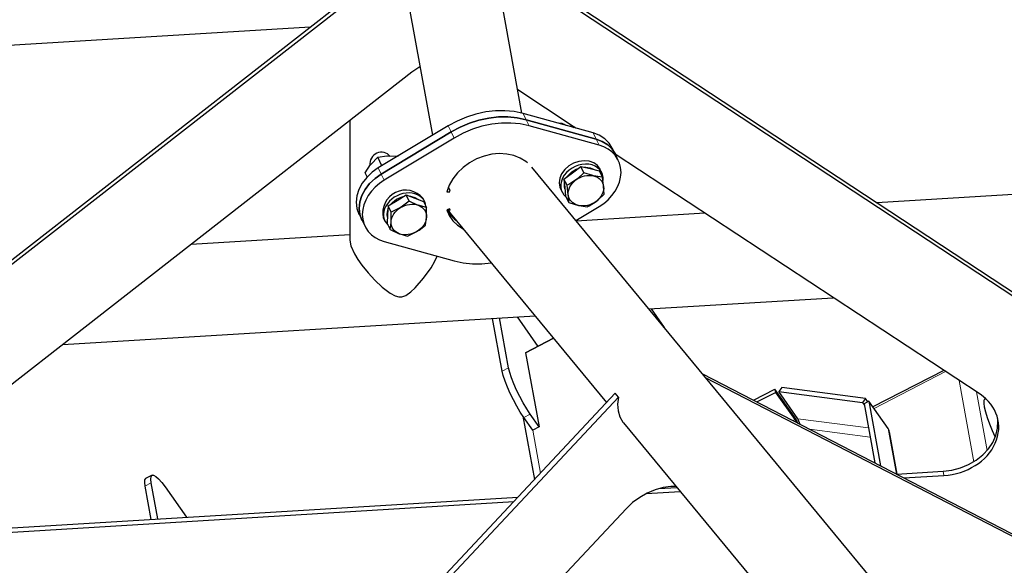
# Model space of a CAD drawing. Units: millimetres. Extents: x 730.4 to 744.6, y 673.9 to 682.6.
# Drawn here: x 741.4 to 742, y 677.8 to 678.1 of the extents above; entities that cross this region are included whole.
import ezdxf

# ---------------------------------------------------------------- set-up
doc = ezdxf.new("R2010")
doc.units = ezdxf.units.MM
doc.layers.add('PDF _Геометрия', color=7, linetype='Continuous')

msp = doc.modelspace()

# ---------------------------------------------------------------- linework, layer by layer
at = {"layer": 'PDF _Геометрия', "lineweight": 25}
for points in [[(741.63239, 678.10275), (741.20715, 677.77136), (741.20673, 677.77361), (741.63197, 678.10501), (741.63239, 678.10275), (741.63186, 678.0991), (741.63212, 678.09564), (741.64797, 678.00858)], [(742.10551, 677.82586), (742.10509, 677.82813), (741.67986, 678.10792), (741.68027, 678.10565)], [(741.69584, 678.02036), (741.68054, 678.10446), (741.68027, 678.10565), (742.10551, 677.82586), (742.10268, 677.82574), (742.09986, 677.82533), (742.09709, 677.82467), (742.0944, 677.82375), (742.09184, 677.8226), (742.08945, 677.82121), (742.08725, 677.81961), (742.08525, 677.81783), (742.08566, 677.81757)], [(741.20472, 678.04361), (741.58262, 678.06654)], [(741.72319, 678.01333), (741.69358, 678.03282)], [(741.74734, 677.99518), (741.74575, 677.99846), (741.74414, 678.00175), (741.74241, 678.00444), (741.74005, 678.00676), (741.73716, 678.00858), (741.73382, 678.00985), (741.69648, 678.02018), (741.69172, 678.02121), (741.68675, 678.02169), (741.68162, 678.02165), (741.67643, 678.02107), (741.67123, 678.01996), (741.66612, 678.01833), (741.66115, 678.01622), (741.65639, 678.01365), (741.61905, 677.99117), (741.6157, 677.98881), (741.61282, 677.98604), (741.61045, 677.98296), (741.6087, 677.97965), (741.60764, 677.97625), (741.60727, 677.97283), (741.60764, 677.96956), (741.6087, 677.96649), (741.60873, 677.96644), (741.61033, 677.96317), (741.61193, 677.95989)], [(741.60373, 678.01635), (741.60373, 677.95257)], [(741.73702, 678.00329), (741.69968, 678.01363), (741.69493, 678.01464), (741.68995, 678.01514), (741.68483, 678.01508), (741.67964, 678.0145), (741.67444, 678.01339), (741.66933, 678.01178), (741.66434, 678.00967), (741.65959, 678.0071), (741.62225, 677.98461)], [(741.71926, 678.01388), (741.71889, 678.01418), (741.71727, 678.01488), (741.71537, 678.01501), (741.71523, 678.015)], [(741.72351, 678.01271), (741.7232, 678.01333), (741.72159, 678.01324)], [(741.72376, 678.01264), (741.7232, 678.01333)], [(741.72461, 678.0124), (741.72322, 678.01332)], [(741.61311, 677.98636), (741.61205, 677.98851), (741.61493, 677.99292), (741.61516, 677.99321), (741.61876, 677.99693)], [(741.621, 677.99235), (741.61876, 677.99693), (741.62355, 677.99767), (741.62393, 677.99768), (741.62959, 677.99744)], [(741.69873, 677.99383), (741.69791, 677.99451), (741.69491, 677.99642), (741.69148, 677.99778), (741.68772, 677.99858), (741.68373, 677.99881), (741.67964, 677.99843), (741.67554, 677.99747), (741.67155, 677.99596), (741.66779, 677.99393), (741.66436, 677.99144), (741.66136, 677.98857), (741.65887, 677.98539), (741.65695, 677.98199), (741.65568, 677.97846), (741.6572, 677.9784)], [(741.73852, 677.98857), (741.73766, 677.99032), (741.73758, 677.99049), (741.73619, 677.99238), (741.73422, 677.99379), (741.7318, 677.99468), (741.72908, 677.99496), (741.72623, 677.99463), (741.72344, 677.99369), (741.72087, 677.99222), (741.71869, 677.99031), (741.71704, 677.98807), (741.71602, 677.98565), (741.71569, 677.98319), (741.71608, 677.98086), (741.71644, 677.97996), (741.7173, 677.97821)], [(741.94069, 677.87024), (741.74572, 677.99851)], [(742.08584, 677.52588), (741.70114, 677.99149)], [(741.71829, 677.98519), (741.72279, 677.98857), (741.72727, 677.99194)], [(741.71989, 677.98636), (741.72062, 677.98733), (741.72252, 677.98911), (741.72482, 677.99049), (741.72591, 677.99092)], [(741.72895, 677.99154), (741.72993, 677.99157), (741.73234, 677.99121), (741.73444, 677.99028), (741.73448, 677.99025)], [(741.72891, 677.9886), (741.72569, 677.98556), (741.72465, 677.98474), (741.72093, 677.98238), (741.71993, 677.98186), (741.71829, 677.98519), (741.71873, 677.98064), (741.71919, 677.9761), (741.72082, 677.97275), (741.72064, 677.9765), (741.72061, 677.97682), (741.71993, 677.98186)], [(741.72082, 677.97275), (741.726, 677.97108), (741.72636, 677.971), (741.7307, 677.9704), (741.73172, 677.97092), (741.73544, 677.97328), (741.73648, 677.97411), (741.7397, 677.97715), (741.7395, 677.98121), (741.73945, 677.98154), (741.7388, 677.98625)], [(741.65716, 677.97844), (741.65745, 677.97946), (741.65641, 677.98072)], [(741.71884, 677.9796), (741.71851, 677.98083), (741.71851, 677.98289)], [(741.98762, 677.97874), (741.88561, 677.97254)], [(741.63554, 677.97343), (741.63205, 677.97072), (741.63093, 677.97), (741.62693, 677.96799), (741.62584, 677.96754), (741.62422, 677.97089), (741.62398, 677.96621), (741.62376, 677.96154), (741.62539, 677.95819), (741.62584, 677.96206), (741.62586, 677.96239), (741.62584, 677.96754)], [(741.62422, 677.97089), (741.62907, 677.97382), (741.63391, 677.97676)], [(741.62589, 677.9719), (741.62669, 677.97276), (741.62879, 677.97438), (741.63122, 677.97551), (741.63239, 677.97585)], [(741.63577, 677.97611), (741.63632, 677.97606), (741.63862, 677.97543), (741.64044, 677.97431)], [(741.62391, 677.96479), (741.6237, 677.96639), (741.62405, 677.96861), (741.62411, 677.96881)], [(741.62539, 677.95819), (741.63025, 677.95597), (741.63057, 677.95586), (741.63462, 677.95474), (741.6357, 677.95517), (741.6397, 677.95718), (741.64083, 677.9579), (741.64432, 677.96061), (741.64479, 677.96479), (741.6448, 677.96513), (741.64477, 677.96996)], [(741.6572, 677.96936), (741.65568, 677.96881), (741.65695, 677.96571), (741.65887, 677.96293), (741.66136, 677.96056), (741.66436, 677.95865), (741.66447, 677.9586)], [(741.65751, 677.96703), (741.65639, 677.96857), (741.65614, 677.96899), (741.65639, 677.96857), (741.65751, 677.96703), (741.74111, 677.86586)], [(741.65718, 677.96936), (741.65745, 677.9685), (741.65684, 677.96924)], [(741.72466, 677.96301), (741.73702, 677.97047)], [(741.79366, 677.96696), (741.72484, 677.96279)], [(741.60373, 677.95544), (741.51898, 677.95029)], [(741.60386, 677.95258), (741.60434, 677.94949), (741.60629, 677.94525), (741.60809, 677.94229), (741.61029, 677.93921), (741.61357, 677.93518), (741.61723, 677.93124), (741.62114, 677.92753), (741.62539, 677.92421), (741.62805, 677.92274), (741.63001, 677.92221), (741.6317, 677.92229), (741.63373, 677.92308), (741.63637, 677.92492), (741.6388, 677.92715), (741.64325, 677.93217), (741.64725, 677.93775), (741.64932, 677.94129), (741.65059, 677.94393)], [(741.62225, 677.95178), (741.65959, 677.94144), (741.66434, 677.94043), (741.66933, 677.93993), (741.67444, 677.93999), (741.6794, 677.94053)], [(741.76364, 677.91583), (741.86227, 677.92182)], [(741.76482, 677.9159), (741.77191, 677.90582)], [(741.45039, 677.89683), (741.70286, 677.91215)], [(741.70501, 677.85288), (741.70158, 677.85111), (741.69684, 677.85785), (741.69495, 677.86069), (741.69305, 677.86388), (741.69122, 677.86725), (741.68952, 677.87069), (741.68804, 677.87408), (741.6868, 677.87729), (741.68587, 677.88017), (741.68529, 677.88264), (741.68016, 677.91078)], [(741.6978, 677.89243), (741.71276, 677.90015), (741.6978, 677.89243), (741.70501, 677.85288), (741.70026, 677.85963), (741.69837, 677.86247), (741.69647, 677.86564), (741.69465, 677.86901), (741.69295, 677.87246), (741.69145, 677.87585), (741.69022, 677.87906), (741.6893, 677.88194), (741.68872, 677.8844), (741.68387, 677.911)], [(741.69319, 677.91156), (741.7043, 677.89578)], [(741.79233, 677.88111), (742.17511, 677.68342), (742.1768, 677.68136)], [(742.159, 677.66919), (742.15841, 677.6695), (742.16022, 677.67165), (742.16222, 677.67367), (742.1644, 677.67551), (742.16672, 677.67715), (742.16915, 677.67858), (742.17166, 677.67976), (742.17423, 677.68069), (742.1768, 677.68136), (741.79402, 677.87906)], [(741.92129, 677.883), (741.8834, 677.86346)], [(741.87945, 677.868), (741.83466, 677.87378), (741.83307, 677.87164), (741.87786, 677.86588)], [(741.74741, 677.86872), (741.74572, 677.87078), (741.35979, 677.45892), (741.36148, 677.45686), (741.74741, 677.86872), (741.74694, 677.86497), (741.74719, 677.8614), (741.74818, 677.85814), (741.74984, 677.85529), (741.75016, 677.85488), (741.85841, 677.72388)], [(741.81961, 677.86703), (741.83109, 677.87294)], [(741.8214, 677.8661), (741.8314, 677.87125)], [(741.84279, 677.85604), (741.84207, 677.85728), (741.84136, 677.85838), (741.83109, 677.87294), (741.8314, 677.87125), (741.84166, 677.85668), (741.84204, 677.8561), (741.84241, 677.85544), (741.84279, 677.85604), (741.843, 677.85494)], [(741.8445, 677.85417), (741.84425, 677.85496), (741.84384, 677.85578), (741.84365, 677.85647), (741.84332, 677.85707), (741.83307, 677.87164)], [(741.94887, 677.84743), (741.94739, 677.85069), (741.94591, 677.85428), (741.94469, 677.85764), (741.94377, 677.86067), (741.94316, 677.86331), (741.9429, 677.86546), (741.94297, 677.86707), (741.94339, 677.86811), (741.94343, 677.86815)], [(741.88072, 677.86621), (741.87945, 677.868), (741.87786, 677.86588), (741.87883, 677.8645)], [(741.88127, 677.86649), (741.8787, 677.86517), (741.88447, 677.83353)], [(741.8922, 677.85021), (741.89208, 677.85083), (741.89154, 677.85192), (741.88127, 677.86649), (741.88757, 677.83193)], [(741.94375, 677.86786), (741.94308, 677.86751)], [(741.69633, 677.85858), (741.70251, 677.82467)], [(741.89602, 677.82756), (741.92094, 677.82907), (741.92566, 677.82967), (741.93026, 677.83088), (741.93461, 677.83267), (741.93861, 677.835), (741.94215, 677.83779), (741.94515, 677.841), (741.9475, 677.84451), (741.94916, 677.84825), (741.95009, 677.85213), (741.95027, 677.85603), (741.95016, 677.85733)], [(741.89637, 677.82757), (741.89225, 677.85022)], [(741.49808, 677.82694), (741.49466, 677.82517), (741.49465, 677.82517), (741.49412, 677.82446), (741.49397, 677.82311), (741.49419, 677.82117), (741.49743, 677.80338)], [(741.50114, 677.8036), (741.49762, 677.82293), (741.4974, 677.82488), (741.49755, 677.82622), (741.49808, 677.82693), (741.49894, 677.82697), (741.50012, 677.82633), (741.50158, 677.82504), (741.50325, 677.82315), (741.50505, 677.82075), (741.51647, 677.80453)], [(741.9, 677.82551), (741.92134, 677.82681)], [(741.77819, 677.82096), (741.77547, 677.82096), (741.77126, 677.8204), (741.76701, 677.81924), (741.76282, 677.81747), (741.75877, 677.81515), (741.755, 677.81233), (741.75158, 677.8091), (741.51107, 677.55242)], [(741.76218, 677.81715), (741.78043, 677.81825)], [(741.76893, 677.81985), (741.77864, 677.82043)]]:
    msp.add_lwpolyline(points, dxfattribs=at)
for points in [[(741.64132, 678.0451), (741.64075, 678.04478), (741.63698, 678.04225), (741.37197, 677.83572, 0.829257), (741.3913, 677.79464), (741.69144, 677.81286)], [(741.64379, 677.97315), (741.64294, 677.9749, 0.786317), (741.62172, 677.96453), (741.62266, 677.9626), (741.62407, 677.96072), (741.62423, 677.96056)], [(741.36208, 677.8146, 0.368695), (741.3909, 677.7969), (741.6937, 677.81528)]]:
    msp.add_lwpolyline(points, format="xyb", dxfattribs=at)
for points in [[(741.69808, 678.0169), (741.73543, 678.00657), (741.73876, 678.00531), (741.74166, 678.00349), (741.74401, 678.00117), (741.74575, 677.99846), (741.74401, 678.00117), (741.74166, 678.00349), (741.73876, 678.00531), (741.73543, 678.00657), (741.69808, 678.0169), (741.69333, 678.01793), (741.68836, 678.01842), (741.68323, 678.01836), (741.67804, 678.01779), (741.67284, 678.01668), (741.66772, 678.01506), (741.66275, 678.01294), (741.658, 678.01038), (741.62065, 677.98789), (741.61732, 677.98553), (741.61441, 677.98276), (741.61205, 677.97968), (741.61032, 677.97638), (741.60925, 677.97296), (741.60889, 677.96956), (741.60925, 677.96626), (741.61032, 677.96321), (741.61033, 677.96317), (741.61032, 677.96321), (741.60925, 677.96626), (741.60889, 677.96956), (741.60925, 677.97296), (741.61032, 677.97638), (741.61205, 677.97968), (741.61441, 677.98276), (741.61732, 677.98553), (741.62065, 677.98789), (741.658, 678.01038), (741.66275, 678.01294), (741.66772, 678.01506), (741.67284, 678.01668), (741.67804, 678.01779), (741.68323, 678.01836), (741.68836, 678.01842), (741.69333, 678.01793)], [(741.73223, 677.99076), (741.73718, 677.98958), (741.7388, 677.98625), (741.73409, 677.98693), (741.73375, 677.98703), (741.72891, 677.9886), (741.72727, 677.99194)], [(741.73409, 677.98693), (741.73518, 677.9866), (741.73618, 677.98614), (741.73707, 677.98556), (741.73784, 677.98486), (741.73847, 677.98406), (741.73897, 677.98318), (741.7393, 677.98222), (741.7395, 677.98121), (741.73951, 677.98017), (741.73937, 677.9791), (741.73907, 677.97803), (741.73861, 677.97697), (741.73801, 677.97596), (741.73727, 677.97499), (741.73641, 677.9741), (741.73544, 677.97328), (741.73439, 677.97257), (741.73325, 677.97197), (741.73205, 677.97149), (741.73083, 677.97113), (741.72959, 677.97092), (741.72836, 677.97083), (741.72715, 677.97089), (741.726, 677.97108), (741.72491, 677.97142), (741.72393, 677.97189), (741.72304, 677.97247), (741.72226, 677.97317), (741.72162, 677.97397), (741.72114, 677.97485), (741.72079, 677.97581), (741.72061, 677.97682), (741.72059, 677.97786), (741.72073, 677.97893), (741.72102, 677.98), (741.72148, 677.98106), (741.72208, 677.98207), (741.72283, 677.98303), (741.72369, 677.98393), (741.72465, 677.98474), (741.72572, 677.98546), (741.72686, 677.98606), (741.72805, 677.98654), (741.72927, 677.98689), (741.73051, 677.98711), (741.73175, 677.98719), (741.73294, 677.98714)], [(741.63852, 677.97503), (741.64315, 677.97329), (741.64477, 677.96996), (741.6404, 677.97119), (741.64007, 677.97133), (741.63554, 677.97343), (741.63391, 677.97676)], [(741.6404, 677.97119), (741.6414, 677.97075), (741.64229, 677.97017), (741.64307, 677.96947), (741.64372, 677.96868), (741.64422, 677.96781), (741.64457, 677.96685), (741.64476, 677.96583), (741.64479, 677.96479), (741.64465, 677.96372), (741.64436, 677.96265), (741.64391, 677.9616), (741.64332, 677.96058), (741.64258, 677.95961), (741.64173, 677.95872), (741.64076, 677.9579), (741.6397, 677.95718), (741.63858, 677.95657), (741.63739, 677.95608), (741.63616, 677.95572), (741.63493, 677.9555), (741.63369, 677.9554), (741.63248, 677.95546), (741.63133, 677.95565), (741.63025, 677.95597), (741.62925, 677.95643), (741.62834, 677.95701), (741.62757, 677.95771), (741.62693, 677.9585), (741.62643, 677.95938), (741.62608, 677.96033), (741.62589, 677.96133), (741.62586, 677.96239), (741.62598, 677.96346), (741.62627, 677.96453), (741.62673, 677.96557), (741.62732, 677.9666), (741.62805, 677.96756), (741.62891, 677.96846), (741.62987, 677.96928), (741.63093, 677.97), (741.63207, 677.97061), (741.63326, 677.9711), (741.63448, 677.97146), (741.63572, 677.97168), (741.63695, 677.97178), (741.63815, 677.97172), (741.6393, 677.97153)], [(741.66073, 677.96313), (741.65976, 677.96383), (741.65726, 677.96621), (741.65594, 677.96799), (741.65726, 677.96621), (741.65976, 677.96383)]]:
    msp.add_lwpolyline(points, close=True, dxfattribs=at)
at = {"layer": 'PDF _Геометрия', "lineweight": 13}
for points in [[(741.69648, 678.02019), (741.69808, 678.0169), (741.69969, 678.01362)], [(741.65638, 678.01367), (741.65799, 678.01037), (741.65959, 678.0071)], [(741.73381, 678.00986), (741.73543, 678.00657), (741.73702, 678.00329)], [(741.61905, 677.99117), (741.62065, 677.98789), (741.62224, 677.98461)], [(741.68529, 677.88264), (741.68872, 677.8844)], [(741.92231, 677.88232), (741.88402, 677.86258)], [(741.93738, 677.83421), (741.92948, 677.8776)], [(741.94451, 677.84024), (741.93883, 677.87146)], [(741.70026, 677.85962), (741.69684, 677.85786)], [(741.84136, 677.85837), (741.84166, 677.85668), (741.84065, 677.85617)], [(741.88106, 677.85221), (741.84331, 677.85707)], [(741.70159, 677.85111), (741.70577, 677.82815)], [(741.84958, 677.85155), (741.88194, 677.84739)], [(741.89154, 677.85192), (741.89597, 677.8276)], [(741.92094, 677.82907), (741.92134, 677.8268)], [(741.49762, 677.82293), (741.49419, 677.82117)], [(741.77094, 677.81997), (741.77087, 677.82033)], [(741.77858, 677.82051), (741.77859, 677.82043)]]:
    msp.add_lwpolyline(points, dxfattribs=at)
at = {"layer": 'PDF _Геометрия', "lineweight": 25}
msp.add_arc((741.62071, 677.99338), 0.00613, 39.6694, 187.8444, dxfattribs=at)
for centre, major_axis, ratio, start_param, end_param in [((741.72724, 677.98529), (0.02004, 0.01003), 0.79046, 4.807028, 7.005897), ((741.72791, 677.98339), (0.01062, 0.00517), 0.786063, 5.838584, 9.789184), ((741.63239, 677.96985), (0.02049, 0.00991), 0.783385, 1.690025, 3.868565), ((741.63318, 677.96797), (0.01062, 0.00518), 0.784418, 5.983884, 9.448058), ((741.92128, 677.85094), (0.02913, 0.00517), 0.811751, 4.57139, 6.990551)]:
    msp.add_ellipse(centre, major_axis=major_axis, ratio=ratio, start_param=start_param, end_param=end_param, dxfattribs=at)

doc.saveas('drawing.dxf')
